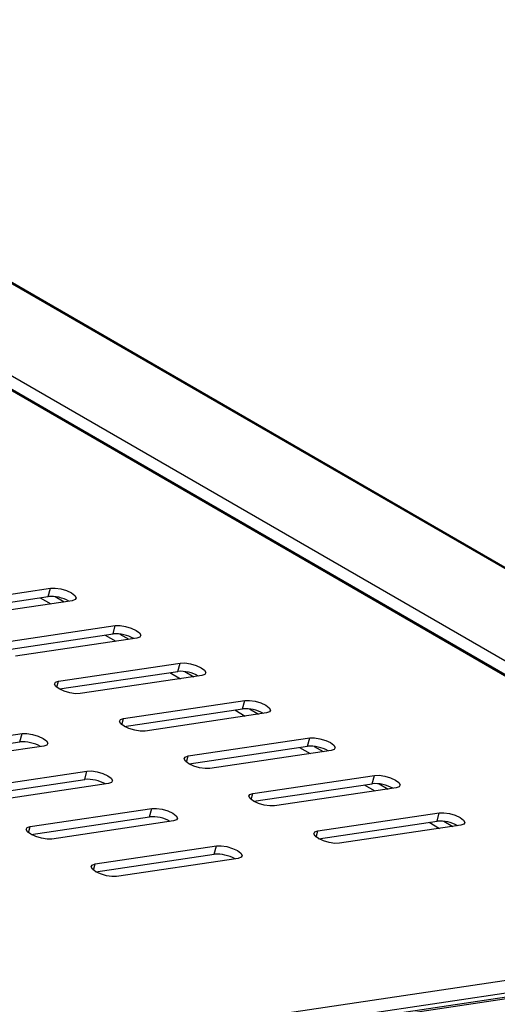
# Model space of a CAD drawing. Units: millimetres. Extents: x 0 to 6300, y 0 to 4455.
# Drawn here: x 3704 to 3751, y 3172 to 3269 of the extents above; entities that cross this region are included whole.
import ezdxf

# ---------------------------------------------------------------- set-up
doc = ezdxf.new("R2010")
doc.units = ezdxf.units.MM
doc.header["$LTSCALE"] = 15
doc.layers.add('外形線', color=7, linetype='Continuous', lineweight=25)

msp = doc.modelspace()

# ---------------------------------------------------------------- linework, layer by layer
at = {"layer": '外形線', "linetype": 'Continuous', "lineweight": 25}
for p, q in [((3648.5860718, 3274.3371627), (3823.0092585, 3173.6448003)), ((3823.237735, 3173.6074394), (3648.6061491, 3274.420108)), ((3772.8441805, 3193.5225519), (3646.6572632, 3266.3687086)), ((3646.3545365, 3265.118059), (3792.6770437, 3180.6478736)), ((3792.9055203, 3180.6105127), (3646.3746139, 3265.2010044)), ((3694.952799, 3211.2052067), (3706.885, 3212.9782216)), ((3706.6635131, 3212.1614166), (3706.885, 3212.9782216)), ((3695.0385376, 3210.4340526), (3706.6635131, 3212.1614166)), ((3709.0063203, 3211.7536094), (3697.0741194, 3209.9805945)), ((3705.8810637, 3212.0451519), (3706.9224594, 3211.4439669)), ((3707.3383922, 3212.1485206), (3708.2238709, 3211.6373446)), ((3701.3167601, 3207.5313702), (3713.248961, 3209.3043851)), ((3701.4024986, 3206.7602161), (3713.0274741, 3208.4875801)), ((3713.0274741, 3208.4875801), (3713.248961, 3209.3043851)), ((3713.7023532, 3208.4746841), (3714.587832, 3207.9635081)), ((3715.3702814, 3208.0797729), (3703.4380804, 3206.306758)), ((3712.2450247, 3208.3713154), (3713.2864205, 3207.7701304)), ((3707.6807211, 3203.8575337), (3719.6129221, 3205.6305486)), ((3719.3914352, 3204.8137436), (3719.6129221, 3205.6305486)), ((3707.7664596, 3203.0863796), (3719.3914352, 3204.8137436)), ((3718.6089857, 3204.6974789), (3719.6503815, 3204.0962939)), ((3720.0663143, 3204.8008476), (3720.951793, 3204.2896716)), ((3707.5166919, 3203.2526227), (3707.6807211, 3203.8575337)), ((3721.7342424, 3204.4059364), (3709.8020414, 3202.6329215)), ((3714.0446821, 3200.1836972), (3725.9768831, 3201.9567121)), ((3725.7553962, 3201.1399071), (3725.9768831, 3201.9567121)), ((3714.1304207, 3199.4125431), (3725.7553962, 3201.1399071)), ((3728.0982034, 3200.7320999), (3716.1660025, 3198.959085)), ((3724.9729468, 3201.0236424), (3726.0143425, 3200.4224574)), ((3726.4302753, 3201.1270111), (3727.315754, 3200.6158351)), ((3713.8806529, 3199.5787862), (3714.0446821, 3200.1836972)), ((3692.1689804, 3196.9331699), (3704.1011813, 3198.7061848)), ((3692.2547189, 3196.1620158), (3703.8796944, 3197.8893798)), ((3703.8796944, 3197.8893798), (3704.1011813, 3198.7061848)), ((3720.4086432, 3196.5098607), (3732.3408441, 3198.2828756)), ((3732.1193572, 3197.4660706), (3732.3408441, 3198.2828756)), ((3706.2225017, 3197.4815726), (3694.2903007, 3195.7085577)), ((3720.4943817, 3195.7387066), (3732.1193572, 3197.4660706)), ((3734.4621645, 3197.0582634), (3722.5299635, 3195.2852485)), ((3731.3369078, 3197.3498059), (3732.3783036, 3196.7486209)), ((3732.7942363, 3197.4531746), (3733.6797151, 3196.9419986)), ((3720.244614, 3195.9049497), (3720.4086432, 3196.5098607)), ((3698.5329414, 3193.2593334), (3710.4651424, 3195.0323483)), ((3710.2436554, 3194.2155433), (3710.4651424, 3195.0323483)), ((3698.6186799, 3192.4881793), (3710.2436554, 3194.2155433)), ((3726.7726042, 3192.8360242), (3738.7048052, 3194.6090391)), ((3738.4833182, 3193.7922341), (3738.7048052, 3194.6090391)), ((3712.5864627, 3193.8077361), (3700.6542617, 3192.0347212)), ((3726.8583427, 3192.0648701), (3738.4833182, 3193.7922341)), ((3740.8261255, 3193.3844269), (3728.8939245, 3191.611412)), ((3737.7008688, 3193.6759694), (3738.7422646, 3193.0747844)), ((3739.1581973, 3193.7793381), (3740.0436761, 3193.2681621)), ((3726.608575, 3192.2311132), (3726.7726042, 3192.8360242)), ((3704.8969024, 3189.5854969), (3716.8291034, 3191.3585118)), ((3716.6076165, 3190.5417068), (3716.8291034, 3191.3585118)), ((3704.982641, 3188.8143428), (3716.6076165, 3190.5417068)), ((3718.9504237, 3190.1338996), (3707.0182228, 3188.3608847)), ((3733.1365652, 3189.1621877), (3745.0687662, 3190.9352025)), ((3733.2223038, 3188.3910336), (3744.8472793, 3190.1183976)), ((3744.8472793, 3190.1183976), (3745.0687662, 3190.9352025)), ((3745.5221584, 3190.1055016), (3746.4076371, 3189.5943256)), ((3704.7328732, 3188.9805859), (3704.8969024, 3189.5854969)), ((3732.972536, 3188.5572767), (3733.1365652, 3189.1621877)), ((3747.1900865, 3189.7105904), (3735.2578856, 3187.9375755)), ((3744.0648299, 3190.0021329), (3745.1062256, 3189.4009479)), ((3711.2608634, 3185.9116604), (3723.1930644, 3187.6846753)), ((3722.9715775, 3186.8678703), (3723.1930644, 3187.6846753)), ((3711.346602, 3185.1405063), (3722.9715775, 3186.8678703)), ((3725.3143848, 3186.4600631), (3713.3821838, 3184.6870482)), ((3711.0968343, 3185.3067494), (3711.2608634, 3185.9116604)), ((3619.6763886, 3154.9030783), (3792.6803592, 3180.6098708)), ((3619.363575, 3153.6107568), (3793.0952684, 3179.4256822)), ((3796.2161481, 3179.2874714), (3619.2124349, 3152.9863541)), ((3795.7444597, 3179.3853661), (3619.2546132, 3153.1606046))]:
    msp.add_line(p, q, dxfattribs=at)
at = {"layer": '外形線', "linetype": 'Continuous', "lineweight": 25, "flags": 128}
for points in [[(3706.885, 3212.9782216), (3707.3462593, 3212.9881545), (3707.8987719, 3212.9033572), (3708.4584228, 3212.7367392), (3708.9400103, 3212.5136667), (3709.2702169, 3212.2681004), (3709.3987719, 3212.0374256), (3709.3061037, 3211.8567604), (3709.0063203, 3211.7536094)], [(3713.248961, 3209.3043851), (3713.7102203, 3209.314318), (3714.2627329, 3209.2295207), (3714.8223838, 3209.0629027), (3715.3039713, 3208.8398302), (3715.634178, 3208.5942639), (3715.7627329, 3208.3635891), (3715.6700647, 3208.1829239), (3715.3702814, 3208.0797729)], [(3719.6129221, 3205.6305486), (3720.0741813, 3205.6404815), (3720.6266939, 3205.5556842), (3721.1863448, 3205.3890662), (3721.6679323, 3205.1659937), (3721.998139, 3204.9204274), (3722.1266939, 3204.6897526), (3722.0340258, 3204.5090874), (3721.7342424, 3204.4059364)], [(3709.8020414, 3202.6329215), (3709.3407822, 3202.6229886), (3708.7882696, 3202.7077859), (3708.2286187, 3202.8744039), (3707.7470312, 3203.0974764), (3707.4168245, 3203.3430426), (3707.2882696, 3203.5737175), (3707.3809377, 3203.7543827), (3707.6807211, 3203.8575337)], [(3725.9768831, 3201.9567121), (3726.4381423, 3201.966645), (3726.990655, 3201.8818477), (3727.5503059, 3201.7152297), (3728.0318933, 3201.4921572), (3728.3621, 3201.2465909), (3728.490655, 3201.0159161), (3728.3979868, 3200.8352509), (3728.0982034, 3200.7320999)], [(3716.1660025, 3198.959085), (3715.7047432, 3198.9491521), (3715.1522306, 3199.0339494), (3714.5925797, 3199.2005674), (3714.1109922, 3199.4236399), (3713.7807855, 3199.6692061), (3713.6522306, 3199.899881), (3713.7448988, 3200.0805462), (3714.0446821, 3200.1836972)], [(3704.1011813, 3198.7061848), (3704.5624406, 3198.7161177), (3705.1149532, 3198.6313204), (3705.6746041, 3198.4647024), (3706.1561916, 3198.2416299), (3706.4863983, 3197.9960636), (3706.6149532, 3197.7653888), (3706.522285, 3197.5847236), (3706.2225017, 3197.4815726)], [(3732.3408441, 3198.2828756), (3732.8021034, 3198.2928085), (3733.354616, 3198.2080112), (3733.9142669, 3198.0413932), (3734.3958544, 3197.8183207), (3734.7260611, 3197.5727544), (3734.854616, 3197.3420796), (3734.7619478, 3197.1614144), (3734.4621645, 3197.0582634)], [(3722.5299635, 3195.2852485), (3722.0687043, 3195.2753156), (3721.5161916, 3195.3601129), (3720.9565407, 3195.5267309), (3720.4749533, 3195.7498034), (3720.1447466, 3195.9953696), (3720.0161916, 3196.2260445), (3720.1088598, 3196.4067097), (3720.4086432, 3196.5098607)], [(3710.4651424, 3195.0323483), (3710.9264016, 3195.0422812), (3711.4789142, 3194.9574839), (3712.0385651, 3194.7908659), (3712.5201526, 3194.5677934), (3712.8503593, 3194.3222271), (3712.9789142, 3194.0915523), (3712.8862461, 3193.9108871), (3712.5864627, 3193.8077361)], [(3738.7048052, 3194.6090391), (3739.1660644, 3194.618972), (3739.718577, 3194.5341747), (3740.2782279, 3194.3675567), (3740.7598154, 3194.1444842), (3741.0900221, 3193.8989179), (3741.218577, 3193.6682431), (3741.1259089, 3193.4875779), (3740.8261255, 3193.3844269)], [(3728.8939245, 3191.611412), (3728.4326653, 3191.6014791), (3727.8801527, 3191.6862764), (3727.3205017, 3191.8528943), (3726.8389143, 3192.0759669), (3726.5087076, 3192.3215331), (3726.3801527, 3192.552208), (3726.4728208, 3192.7328732), (3726.7726042, 3192.8360242)], [(3716.8291034, 3191.3585118), (3717.2903626, 3191.3684447), (3717.8428752, 3191.2836474), (3718.4025262, 3191.1170294), (3718.8841136, 3190.8939569), (3719.2143203, 3190.6483906), (3719.3428752, 3190.4177158), (3719.2502071, 3190.2370506), (3718.9504237, 3190.1338996)], [(3745.0687662, 3190.9352025), (3745.5300254, 3190.9451355), (3746.082538, 3190.8603382), (3746.642189, 3190.6937202), (3747.1237764, 3190.4706477), (3747.4539831, 3190.2250814), (3747.582538, 3189.9944066), (3747.4898699, 3189.8137414), (3747.1900865, 3189.7105904)], [(3707.0182228, 3188.3608847), (3706.5569635, 3188.3509518), (3706.0044509, 3188.4357491), (3705.4448, 3188.6023671), (3704.9632125, 3188.8254396), (3704.6330058, 3189.0710059), (3704.5044509, 3189.3016807), (3704.5971191, 3189.4823459), (3704.8969024, 3189.5854969)], [(3735.2578856, 3187.9375755), (3734.7966263, 3187.9276426), (3734.2441137, 3188.0124399), (3733.6844628, 3188.1790578), (3733.2028753, 3188.4021303), (3732.8726686, 3188.6476966), (3732.7441137, 3188.8783715), (3732.8367819, 3189.0590367), (3733.1365652, 3189.1621877)], [(3723.1930644, 3187.6846753), (3723.6543237, 3187.6946082), (3724.2068363, 3187.6098109), (3724.7664872, 3187.4431929), (3725.2480747, 3187.2201204), (3725.5782813, 3186.9745541), (3725.7068363, 3186.7438793), (3725.6141681, 3186.5632141), (3725.3143848, 3186.4600631)], [(3713.3821838, 3184.6870482), (3712.9209245, 3184.6771153), (3712.3684119, 3184.7619126), (3711.808761, 3184.9285306), (3711.3271735, 3185.1516031), (3710.9969669, 3185.3971694), (3710.8684119, 3185.6278442), (3710.9610801, 3185.8085094), (3711.2608634, 3185.9116604)]]:
    msp.add_lwpolyline(points, dxfattribs=at)
at = {"layer": '外形線', "linetype": 'Continuous', "lineweight": 25}
for centre in [(3706.9167683, 3208.5026727), (3713.2807293, 3204.8288362), (3719.6446904, 3201.1549997), (3726.0086514, 3197.4811632), (3704.1329496, 3194.2306359), (3732.3726124, 3193.8073267), (3710.4969106, 3190.5567994), (3738.7365734, 3190.1334902), (3716.8608717, 3186.8829629), (3745.1005345, 3186.4596537), (3723.2248327, 3183.2091264)]:
    msp.add_arc(centre, 3.6674985, 60.923378308, 93.959650097, dxfattribs=at)

doc.saveas('drawing.dxf')
